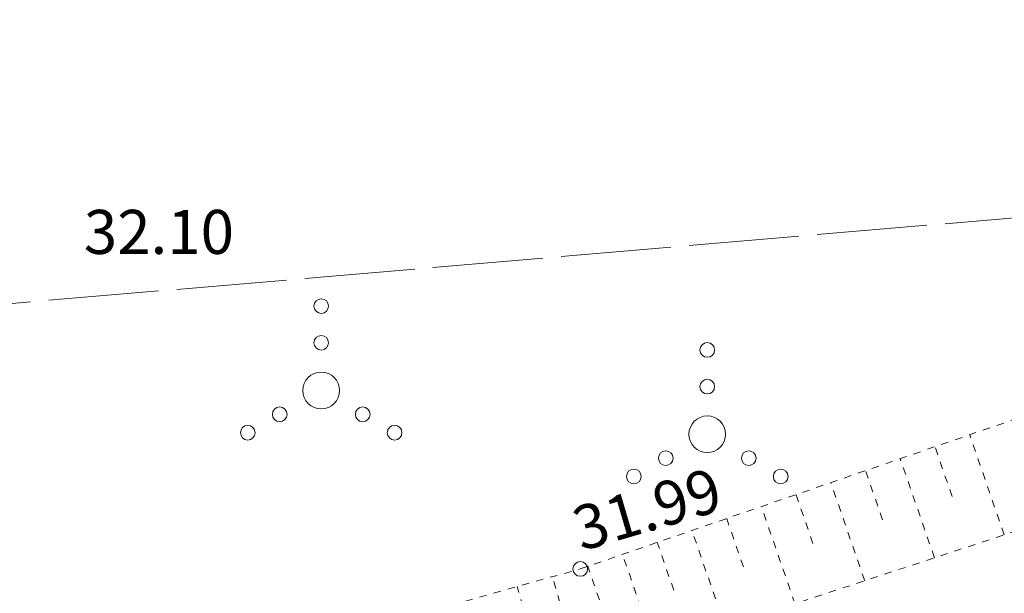
# Model space of a CAD drawing. Units: metres. Extents: x 661486 to 664636, y 6469492 to 6472220.
# Drawn here: x 661796 to 661809, y 6471870 to 6471878 of the extents above; entities that cross this region are included whole.
import ezdxf
from ezdxf.enums import TextEntityAlignment as Align

# ---------------------------------------------------------------- set-up
doc = ezdxf.new("R2010")
doc.units = ezdxf.units.M
doc.header["$LTSCALE"] = 0.5
doc.header["$MEASUREMENT"] = 0
for name, pattern in [('KRAAVIPERV', [0.02001, 0.01, -1e-05, 0.01]), ('NOLVAKRIIPS', [0.02001, 0.01, -1e-05, 0.01]), ('TOOPIIR', [7, 6, -1]), ('VEEPIIR', [0.02001, 0.01, -1e-05, 0.01])]:
    doc.linetypes.add(name, pattern=pattern)
for name, color, linetype in [('-geo-HALJASTUS', 8, 'Continuous'), ('-geo-KORGUS-EH2000', 8, 'Continuous'), ('-geo-mootpiir', 8, 'Continuous'), ('-geo-VEEKOGU', 5, 'Continuous'), ('-geo-VORMISTUS', 8, 'Continuous')]:
    doc.layers.add(name, color=color, linetype=linetype)
doc.styles.add('Style-INTL_ISO_ITALIC', font='INTL_ISO_ITALIC.shx')

# ---------------------------------------------------------------- blocks, each defined once
blk = doc.blocks.new('VQSA_3')
at = {"layer": '-geo-HALJASTUS', "linetype": 'Continuous', "lineweight": 0}
for centre, radius in [((0, 1.15), 0.1), ((0, 0.65), 0.1), ((0, 0), 0.25), ((-0.565, -0.325), 0.1), ((0.565, -0.325), 0.1), ((-1, -0.575), 0.1), ((1, -0.575), 0.1)]:
    blk.add_circle(centre, radius, dxfattribs=at)
blk = doc.blocks.new('RING02_3')
at = {"layer": '-geo-KORGUS-EH2000', "lineweight": 0, "ltscale": 0.5}
blk.add_circle((0, 0), 0.1, dxfattribs=at)

msp = doc.modelspace()

# ---------------------------------------------------------------- linework, layer by layer
at = {"layer": '-geo-mootpiir', "linetype": 'TOOPIIR', "lineweight": 0, "ltscale": 0.5}
msp.add_lwpolyline([(661818.532, 6471876.48), (661816.499, 6471876.262), (661815.134, 6471876.097), (661795.705, 6471874.435), (661778.312, 6471867.539), (661777.275, 6471867.501), (661775.764, 6471867.117), (661774.679, 6471866.675), (661745.992, 6471861.888), (661717.049, 6471852.052), (661697.345, 6471844.266), (661690.771, 6471842.379), (661664.37, 6471839.437), (661653.896, 6471833.925), (661652.327, 6471833.655), (661650.6, 6471832.795), (661649.376, 6471830.984), (661646.18, 6471830.058), (661642.029, 6471829.7), (661638.444, 6471827.131), (661636.353, 6471823.427), (661631.395, 6471820.202), (661630.55, 6471818.293), (661624.096, 6471813.619)], dxfattribs=at)
at = {"layer": '-geo-VEEKOGU', "linetype": 'NOLVAKRIIPS', "lineweight": 0, "ltscale": 0.5}
for p, q in [((661809.212, 6471871.281), (661808.742, 6471872.646)), ((661808.503, 6471871.804), (661808.269, 6471872.483)), ((661808.262, 6471870.969), (661807.796, 6471872.32)), ((661807.555, 6471871.485), (661807.324, 6471872.157)), ((661807.312, 6471870.656), (661806.851, 6471871.994)), ((661806.608, 6471871.165), (661806.378, 6471871.831)), ((661806.362, 6471870.344), (661805.906, 6471871.668)), ((661805.66, 6471870.846), (661805.433, 6471871.505)), ((661805.412, 6471870.032), (661804.96, 6471871.342)), ((661804.712, 6471870.527), (661804.488, 6471871.179)), ((661804.462, 6471869.719), (661804.015, 6471871.016)), ((661803.765, 6471870.208), (661803.542, 6471870.853)), ((661803.43, 6471869.396), (661803.063, 6471870.712)), ((661802.765, 6471869.919), (661802.581, 6471870.577))]:
    msp.add_line(p, q, dxfattribs=at)
at = {"layer": '-geo-VEEKOGU', "linetype": 'VEEPIIR', "lineweight": 0, "ltscale": 0.5}
msp.add_lwpolyline([(661777.275, 6471867.501), (661778.348, 6471862.88), (661779.81, 6471862.442), (661792.257, 6471866.239), (661803.783, 6471869.496), (661817.263, 6471873.928), (661816.499, 6471876.262)], dxfattribs=at)
at = {"layer": '-geo-VEEKOGU', "linetype": 'KRAAVIPERV', "lineweight": 0, "ltscale": 0.5}
msp.add_lwpolyline([(661778.312, 6471867.539), (661779.091, 6471863.757), (661780.489, 6471863.109), (661792.436, 6471867.743), (661803.439, 6471870.817), (661815.003, 6471874.805), (661815.134, 6471876.097)], dxfattribs=at)
at = {"layer": '-geo-VORMISTUS', "color": 7, "linetype": 'Continuous', "lineweight": 30}
msp.add_3dface([(661873.768, 6471679.183), (661588.768, 6471679.183), (661588.768, 6471884.183), (661873.768, 6471884.183)], dxfattribs=at)

# ---------------------------------------------------------------- block references
at = {"layer": '-geo-HALJASTUS', "linetype": 'Continuous', "lineweight": 0}
for p in [(661799.912, 6471873.249), (661805.169, 6471872.652)]:
    msp.add_blockref('VQSA_3', p, dxfattribs=at)
at = {"layer": '-geo-KORGUS-EH2000', "lineweight": 0, "ltscale": 0.5}
msp.add_blockref('RING02_3', (661803.439, 6471870.817), dxfattribs=at)

# ---------------------------------------------------------------- texts
at = {"layer": '-geo-KORGUS-EH2000', "linetype": 'Continuous', "lineweight": 0, "style": 'Style-INTL_ISO_ITALIC'}
msp.add_text('32.10', height=0.6, dxfattribs=at).set_placement((661796.68, 6471875.41), align=Align.MIDDLE_LEFT)
msp.add_text('31.99', height=0.6, rotation=16.372, dxfattribs=at).set_placement((661803.369, 6471871.344), align=Align.MIDDLE_LEFT)

doc.saveas('drawing.dxf')
